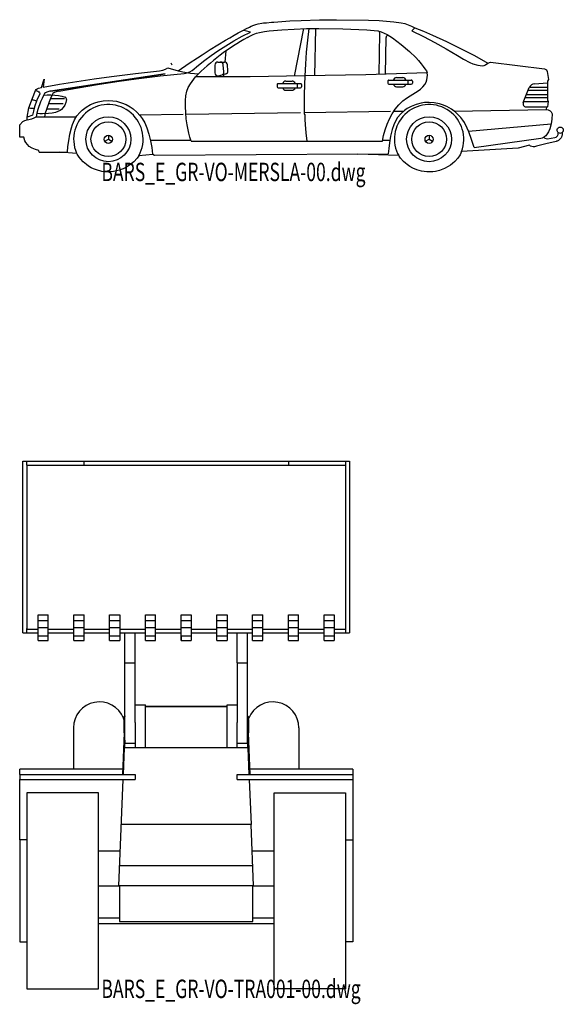
# Model space of a CAD drawing. Units: centimetres. Extents: x 13466 to 16921, y -8929 to 143.
# Drawn here: x 15200 to 15732, y -3215 to -2251 of the extents above; entities that cross this region are included whole.
import ezdxf
from ezdxf.enums import TextEntityAlignment as Align

# ---------------------------------------------------------------- set-up
doc = ezdxf.new("R2010")
doc.units = ezdxf.units.CM

# ---------------------------------------------------------------- blocks, each defined once
blk = doc.blocks.new('BARS_E_GR-VO-MERSLA-00')
at = {"color": 0}
for p, q in [((231.2935, 144.364), (233.504, 144.9405)), ((233.504, 144.9405), (237.15, 145.627)), ((237.15, 145.627), (238.668, 145.9125)), ((238.668, 145.9125), (241.56, 146.1755)), ((241.56, 146.1755), (246.4495, 146.699)), ((246.4495, 146.699), (248.955, 146.803)), ((248.955, 146.803), (256.7695, 147.4005)), ((256.7695, 147.4005), (264.557, 147.996)), ((264.557, 147.996), (275.449, 148.4255)), ((275.449, 148.4255), (293.4, 148.954)), ((293.4, 148.954), (310, 149.094)), ((310, 149.094), (341.52, 148.784)), ((341.52, 148.784), (352, 148.294)), ((352, 148.294), (359.21, 147.764)), ((359.21, 147.764), (366.4, 147.094)), ((366.4, 147.094), (373.6, 146.094)), ((373.6, 146.094), (377.04, 145.224)), ((377.04, 145.224), (380.4, 144.064)), ((210.105, 133.976), (213.83, 136.097)), ((213.83, 136.097), (217.7435, 138.2935)), ((217.66, 132.834), (225.83, 137.034)), ((217.7435, 138.2935), (219.005, 138.995)), ((219.005, 138.995), (221.472, 140.2315)), ((219.335, 138.8985), (225.82, 137.044)), ((221.472, 140.2315), (224.8675, 141.932)), ((224.8675, 141.932), (226.7455, 142.7595)), ((226.7455, 142.7595), (229.0955, 143.69)), ((228.7, 134.644), (231.68, 135.794)), ((229.0955, 143.69), (231.2935, 144.364)), ((231.68, 135.794), (234.73, 136.694)), ((234.73, 136.694), (239.51, 137.564)), ((239.51, 137.564), (244.36, 138.074)), ((244.36, 138.074), (256.52, 139.094)), ((256.52, 139.094), (268.68, 139.894)), ((268.68, 139.894), (280.84, 140.414)), ((269, 93.834), (278.03, 140.324)), ((280.84, 140.414), (293.01, 140.594)), ((283.02, 140.474), (281.68, 128.884)), ((288.99, 94.164), (289.8, 140.584)), ((293.01, 140.594), (316.44, 140.204)), ((316.44, 140.204), (340, 139.194)), ((340, 139.194), (347.13, 138.664)), ((347.13, 138.664), (350.62, 138.104)), ((350.62, 138.104), (354, 137.194)), ((351.99, 95.584), (352.7, 136.004)), ((354, 137.194), (356.89, 136.044)), ((356.89, 136.044), (359.68, 134.604)), ((380.4, 144.064), (383.66, 142.644)), ((383.66, 142.644), (386.8, 140.994)), ((383.97, 138.164), (386.8, 140.984)), ((383.97, 138.164), (395.31, 132.644)), ((386.8, 140.994), (395.49, 137.734)), ((395.49, 137.734), (404, 133.994)), ((186.5935, 119.8825), (201.548, 128.989)), ((201.548, 128.989), (205.741, 131.4525)), ((201.76, 123.614), (209.64, 128.354)), ((205.741, 131.4525), (210.105, 133.976)), ((209.64, 128.354), (217.66, 132.834)), ((223.05, 131.694), (225.82, 133.264)), ((225.82, 133.264), (228.7, 134.644)), ((281.68, 128.884), (280.56, 117.274)), ((357.99, 95.744), (358.62, 131.734)), ((359.68, 134.604), (365, 131.194)), ((365, 131.194), (373.57, 124.754)), ((395.31, 132.644), (406.41, 126.784)), ((404, 133.994), (417.85, 127.604)), ((406.41, 126.784), (417.44, 120.554)), ((417.85, 127.604), (431.57, 120.974)), ((178.5035, 114.742), (186.5935, 119.8825)), ((187.56, 114.104), (194.06, 118.614)), ((194.06, 118.614), (201.76, 123.614)), ((201.03, 107.514), (201.99, 118.534)), ((280.56, 117.274), (279.67, 105.644)), ((373.57, 124.754), (381.7, 117.804)), ((381.7, 117.804), (387.72, 112.114)), ((417.44, 120.554), (428.54, 113.924)), ((431.57, 120.974), (445.11, 114.004)), ((148, 106.944), (148.85, 104.944)), ((155.183, 99.038), (165.861, 106.3955)), ((165.861, 106.3955), (173.9625, 111.7885)), ((173.9625, 111.7885), (178.5035, 114.742)), ((174.99, 104.524), (181.21, 109.404)), ((181.21, 109.404), (187.56, 114.104)), ((194, 107.594), (200.37, 107.594)), ((387.72, 112.114), (390.52, 109.094)), ((390.52, 109.094), (393.09, 105.924)), ((428.54, 113.924), (434.47, 110.344)), ((434.47, 110.344), (440.53, 107.154)), ((440.53, 107.154), (443.63, 105.874)), ((445.11, 114.004), (458.4, 106.594)), ((455.93, 104.944), (458.4, 106.594)), ((458.4, 106.594), (460.8, 107.594)), ((460.8, 107.594), (513.71, 101.094)), ((90, 93.594), (113.48, 96.484)), ((113.48, 96.484), (137, 98.994)), ((137, 98.994), (140.17, 99.684)), ((137.4, 93.964), (160.92, 96.474)), ((140.17, 99.684), (142.67, 100.674)), ((142.67, 100.674), (145, 101.994)), ((145, 101.994), (155.183, 99.038)), ((155.333, 99.0625), (159.81, 98.014)), ((159.81, 98.014), (167.38, 96.754)), ((160.92, 96.474), (162.52, 96.754)), ((162.52, 96.754), (164.09, 97.174)), ((164.09, 97.174), (166.59, 98.154)), ((166.59, 98.154), (168.92, 99.474)), ((167.38, 96.754), (175, 95.994)), ((168.92, 99.474), (174.99, 104.524)), ((191, 104.594), (191, 96.994)), ((199.94, 98.044), (199.34, 104.854)), ((203.85, 99.094), (203.35, 104.854)), ((279.67, 105.644), (279, 93.994)), ((399, 96.994), (339.01, 95.244)), ((393.09, 105.924), (394.89, 103.414)), ((394.89, 103.414), (396.75, 100.874)), ((396.75, 100.874), (398.14, 99.034)), ((398.14, 99.034), (398.68, 98.054)), ((398.68, 98.054), (399, 96.994)), ((399.17, 94.714), (399, 96.994)), ((443.63, 105.874), (448.39, 104.504)), ((448.39, 104.504), (450.82, 104.124)), ((450.82, 104.124), (453.3, 103.994)), ((453.3, 103.994), (454.67, 104.274)), ((454.67, 104.274), (455.93, 104.944)), ((513.71, 101.094), (513.723, 101.0975)), ((513.723, 101.0975), (515.62, 100.0895)), ((515.62, 100.0895), (516.3315, 98.511)), ((516.3315, 98.511), (517.75, 90.424)), ((21.35, 82.844), (24.07, 90.724)), ((24.07, 90.724), (22.8525, 83.1425)), ((30.04, 79.104), (142.39, 96.194)), ((142.39, 96.194), (30.12, 79.104)), ((38.96, 85.944), (72.96, 91.244)), ((72.96, 91.244), (90, 93.594)), ((76.02, 85.584), (94.95, 88.454)), ((94.95, 88.454), (113.92, 91.074)), ((113.92, 91.074), (137.4, 93.964)), ((167.06, 86.314), (172, 92.994)), ((225.51, 93.294), (172, 92.994)), ((194.77, 94.094), (201.64, 95.934)), ((199.77, 93.104), (199.98, 95.494)), ((279, 93.994), (225.51, 93.294)), ((260.6, 88.994), (266.6, 88.994)), ((279, 93.994), (278.43, 76.114)), ((339.01, 95.244), (279, 93.994)), ((360.41, 88.994), (360.41, 86.994)), ((361.4, 89.994), (383.4, 89.994)), ((369, 92.494), (375, 92.494)), ((380, 89.994), (380, 85.994)), ((384.4, 88.994), (384.4, 86.994)), ((396.58, 85.474), (398.01, 87.994)), ((398.01, 87.994), (398.71, 90.144)), ((398.71, 90.144), (399.08, 92.404)), ((399.08, 92.404), (399.17, 94.714)), ((504.02, 86.294), (516.75, 87.184)), ((517.75, 90.424), (516.75, 88.994)), ((516.75, 88.994), (516.85, 70.504)), ((12.41, 72.404), (15.59, 79.694)), ((15.59, 79.694), (16.19, 80.574)), ((15.6685, 79.6665), (17.72, 78.944)), ((16.19, 80.574), (17.07, 81.324)), ((17.07, 81.324), (18.41, 81.994)), ((17.72, 78.944), (18.63, 78.294)), ((18.41, 81.994), (21.35, 82.844)), ((18.63, 78.294), (19.32, 77.454)), ((19.32, 77.454), (19.56, 76.964)), ((22.8525, 83.1425), (38.96, 85.944)), ((25.1, 77.434), (24.23, 76.684)), ((26.44, 78.104), (25.1, 77.434)), ((29.38, 78.944), (26.44, 78.104)), ((30.12, 79.104), (29.38, 78.944)), ((33.35, 77.434), (32.48, 76.684)), ((34.69, 78.104), (33.35, 77.434)), ((37.63, 78.944), (34.69, 78.104)), ((38.36, 79.104), (37.63, 78.944)), ((38.29, 79.104), (57.13, 82.464)), ((38.29, 79.104), (38.56, 79.154)), ((38.56, 79.154), (38.36, 79.104)), ((57.13, 82.464), (76.02, 85.584)), ((162.67, 74.514), (163.52, 78.964)), ((163.52, 78.964), (165.01, 82.744)), ((165.01, 82.744), (167.06, 86.314)), ((252, 85.494), (252, 83.494)), ((253.01, 86.494), (275, 86.494)), ((253.01, 82.494), (275, 82.494)), ((260.6, 79.994), (266.6, 79.994)), ((271.6, 86.494), (271.6, 82.494)), ((276, 85.494), (276, 83.494)), ((361.4, 85.994), (383.4, 85.994)), ((369, 83.494), (375, 83.494)), ((382.31, 74.574), (390, 79.394)), ((390, 79.394), (392.44, 81.214)), ((392.44, 81.214), (394.68, 83.224)), ((394.68, 83.224), (396.58, 85.474)), ((492.96, 67.904), (498.88, 82.554)), ((497.85, 79.984), (516.76, 79.984)), ((499.06, 82.984), (516.76, 82.984)), ((9.07, 62.674), (12.41, 72.404)), ((12.127, 71.2935), (13.12, 70.664)), ((13.12, 70.664), (14.34, 70.124)), ((14.34, 70.124), (15.47, 69.834)), ((16.85, 70.204), (14.58, 63.714)), ((15.47, 69.834), (16.64, 69.694)), ((19.73, 76.444), (16.85, 70.204)), ((20.45, 68.514), (17.84, 61.304)), ((19.56, 76.964), (19.73, 76.444)), ((21.87, 71.904), (20.45, 68.514)), ((23.25, 75.004), (21.87, 71.904)), ((24.23, 76.684), (23.25, 75.004)), ((23.38, 75.304), (27, 75.544)), ((28.7, 68.514), (26.09, 61.304)), ((27, 75.544), (30.63, 75.534)), ((30.12, 71.904), (28.7, 68.514)), ((30.1, 71.864), (43.9, 71.864)), ((31.49, 75.004), (30.12, 71.904)), ((30.63, 75.534), (34.26, 75.274)), ((32.48, 76.684), (31.49, 75.004)), ((34.26, 75.274), (37.86, 74.774)), ((37.86, 74.774), (41.26, 74.054)), ((41.26, 74.054), (44.59, 73.084)), ((45.1, 68.154), (44.05, 65.514)), ((45.78, 70.894), (45.1, 68.154)), ((69.36, 65.964), (73.51, 67.694)), ((73.51, 67.694), (76.75, 68.684)), ((76.75, 68.684), (81.74, 69.664)), ((81.74, 69.664), (86.8, 69.994)), ((86.8, 69.994), (91.34, 69.724)), ((91.34, 69.724), (94.69, 69.174)), ((94.69, 69.174), (99.6, 67.834)), ((99.6, 67.834), (104.28, 65.904)), ((162.3, 63.934), (162.36, 69.934)), ((162.36, 69.934), (162.67, 74.514)), ((278.43, 76.114), (278.4, 58.224)), ((371.1, 65.854), (375, 69.594)), ((375, 69.594), (378.55, 72.214)), ((378.55, 72.214), (382.31, 74.574)), ((396.31, 67.904), (392.97, 67.364)), ((400.8, 68.154), (396.31, 67.904)), ((405.88, 67.794), (400.8, 68.154)), ((410.85, 66.774), (405.88, 67.794)), ((493.41, 68.984), (517.4, 68.984)), ((495.02, 72.984), (516.76, 72.984)), ((496.23, 75.984), (516.76, 75.984)), ((517.4, 68.984), (516.75, 63.784)), ((516.85, 70.504), (517.4, 68.984)), ((7.31, 53.764), (9.07, 62.674)), ((9.2125, 62.649), (10.56, 62.414)), ((10.56, 62.414), (12.08, 62.334)), ((12.08, 62.334), (13.17, 62.404)), ((13.51, 59.664), (12.68, 55.564)), ((13.17, 62.404), (14.24, 62.564)), ((14.58, 63.714), (13.51, 59.664)), ((17.84, 61.304), (16.81, 57.644)), ((26.09, 61.304), (25.06, 57.644)), ((26.26, 61.864), (38.51, 61.864)), ((28.04, 66.864), (42.42, 66.864)), ((35.03, 58.264), (31.72, 57.574)), ((37.37, 59.074), (35.03, 58.264)), ((39.5, 60.194), (37.37, 59.074)), ((40.78, 61.154), (39.5, 60.194)), ((42.61, 63.144), (40.78, 61.154)), ((44.05, 65.514), (42.61, 63.144)), ((56, 54.994), (58.72, 58.294)), ((58.72, 58.294), (61.07, 60.544)), ((61.07, 60.544), (65, 63.514)), ((65, 63.514), (69.36, 65.964)), ((104.28, 65.904), (108.2, 63.744)), ((108.2, 63.744), (110.95, 61.854)), ((110.95, 61.854), (114.72, 58.634)), ((114.72, 58.634), (118.01, 54.994)), ((162.52, 57.974), (162.3, 63.934)), ((163.03, 52.054), (162.52, 57.974)), ((162.6, 56.624), (274.82, 58.194)), ((278.39, 58.244), (363.01, 59.424)), ((278.4, 58.244), (278.43, 57.454)), ((364.63, 56.914), (367.65, 61.584)), ((366.19, 59.474), (376.15, 59.614)), ((367.65, 61.584), (371.1, 65.854)), ((376.77, 60.094), (373.1, 56.844)), ((379.48, 61.984), (376.77, 60.094)), ((383.38, 64.144), (379.48, 61.984)), ((388.06, 66.054), (383.38, 64.144)), ((392.97, 67.364), (388.06, 66.054)), ((414.08, 65.754), (410.85, 66.774)), ((418.22, 64.004), (414.08, 65.754)), ((422.6, 61.534), (418.22, 64.004)), ((426.62, 58.584), (422.6, 61.534)), ((425.33, 59.614), (515.29, 61.184)), ((429.07, 56.374), (426.62, 58.584)), ((495.75, 63.784), (516.75, 63.784)), ((515.76, 63.784), (515.31, 61.184)), ((515.31, 61.184), (517.26, 60.694)), ((517.26, 60.694), (519.21, 59.844)), ((519.21, 59.844), (520.4, 58.964)), ((520.4, 58.964), (521.3, 56.994)), ((0, 45.994), (3.01, 49.394)), ((3.01, 49.394), (5.06, 50.384)), ((5.06, 50.384), (7.34, 50.954)), ((7.34, 50.954), (7.31, 53.764)), ((7.34, 50.954), (12, 51.994)), ((9.19, 54.214), (7.346, 53.7725)), ((11.02, 54.824), (9.19, 54.214)), ((11.86, 55.174), (11.02, 54.824)), ((12.68, 55.564), (11.86, 55.174)), ((12, 51.994), (14.05, 52.904)), ((14.05, 52.904), (16.01, 53.994)), ((16.81, 57.644), (16, 53.994)), ((16, 53.994), (55.32, 53.994)), ((19.58, 56.964), (16.72, 57.284)), ((22.46, 56.864), (19.58, 56.964)), ((28.33, 57.164), (22.46, 56.864)), ((25.06, 57.644), (24.25, 53.994)), ((31.72, 57.574), (28.33, 57.164)), ((51.63, 46.414), (53.53, 50.864)), ((53.53, 50.864), (56, 54.994)), ((117.18, 55.994), (160.13, 56.594)), ((118.01, 54.994), (119.93, 52.294)), ((119.93, 52.294), (122.37, 47.954)), ((163.86, 46.164), (163.03, 52.054)), ((278.43, 57.454), (278.6, 56.714)), ((278.6, 56.714), (278.78, 56.464)), ((278.78, 56.464), (279, 56.254)), ((279, 56.254), (279.3, 51.294)), ((279.3, 51.294), (279.64, 46.344)), ((359.65, 46.664), (362, 51.994)), ((362, 51.994), (364.63, 56.914)), ((368.29, 50.444), (366.21, 46.084)), ((370, 53.154), (368.29, 50.444)), ((373.1, 56.844), (370, 53.154)), ((432, 53.154), (429.07, 56.374)), ((433.79, 50.764), (432, 53.154)), ((435.39, 48.264), (433.79, 50.764)), ((438.13, 42.954), (435.39, 48.264)), ((521.04, 51.614), (520.35, 46.994)), ((521.3, 56.994), (521.04, 51.614)), ((0, 33.994), (0, 45.994)), ((49.1, 36.894), (50.63, 43.314)), ((50.63, 43.314), (51.63, 46.414)), ((122.37, 47.954), (124.36, 43.354)), ((124.36, 43.354), (126.42, 36.944)), ((165.56, 37.984), (163.86, 46.164)), ((279.64, 46.344), (280.27, 38.164)), ((356.23, 35.654), (357.72, 41.214)), ((357.72, 41.214), (359.65, 46.664)), ((364.63, 41.464), (363.1, 35.054)), ((366.21, 46.084), (364.63, 41.464)), ((439.68, 39.264), (438.13, 42.954)), ((439.41, 39.914), (520.35, 46.994)), ((442.36, 31.644), (439.68, 39.264)), ((517.85, 39.224), (515.04, 35.324)), ((519.07, 42.144), (517.85, 39.224)), ((520.35, 46.994), (519.07, 42.144)), ((526.205, 40.8645), (526.2535, 41.5455)), ((526.325, 40.145), (526.205, 40.8645)), ((526.2535, 41.5455), (526.5705, 42.4345)), ((526.563, 39.568), (526.325, 40.145)), ((526.8685, 39.1095), (526.563, 39.568)), ((526.5705, 42.4345), (526.9095, 42.9295)), ((527.2, 38.754), (526.8685, 39.1095)), ((526.9095, 42.9295), (527.3475, 43.3525)), ((527.174, 38.156), (527.2, 38.754)), ((527.3475, 43.3525), (527.709, 43.596)), ((527.709, 43.596), (528.1045, 43.786)), ((528.1045, 43.786), (528.707, 43.953)), ((528.707, 43.953), (528.992, 43.9865)), ((528.992, 43.9865), (529.67, 43.9575)), ((529.67, 43.9575), (530.059, 43.869)), ((530.059, 43.869), (530.663, 43.614)), ((530.663, 43.614), (531.2325, 43.2025)), ((531.2905, 38.841), (531.2, 38.754)), ((531.2, 38.754), (531.2, 37.694)), ((531.2325, 43.2025), (531.5315, 42.8845)), ((531.4575, 39.0165), (531.2905, 38.841)), ((531.6515, 39.263), (531.4575, 39.0165)), ((531.5315, 42.8845), (531.7855, 42.519)), ((531.8345, 39.5565), (531.6515, 39.263)), ((531.7855, 42.519), (531.9795, 42.127)), ((531.966, 39.8285), (531.8345, 39.5565)), ((532.0825, 40.156), (531.966, 39.8285)), ((531.9795, 42.127), (532.097, 41.7805)), ((532.1525, 40.4535), (532.0825, 40.156)), ((532.097, 41.7805), (532.155, 41.5205)), ((532.1965, 40.819), (532.1525, 40.4535)), ((532.155, 41.5205), (532.1945, 41.2)), ((532.1945, 41.2), (532.1965, 40.819)), ((4, 33.994), (0, 33.994)), ((5.15, 30.534), (4, 33.994)), ((5.98, 28.904), (5.15, 30.534)), ((47.26, 24.914), (48.01, 30.394)), ((48.01, 30.394), (49.1, 36.894)), ((83.33, 29.994), (86.8, 31.994)), ((86.8, 35.994), (86.8, 31.994)), ((86.8, 31.994), (90.26, 29.994)), ((126.42, 36.944), (128.01, 30.394)), ((127.87, 30.994), (167.65, 30.994)), ((128.01, 30.394), (129.23, 23.914)), ((166.68, 33.954), (165.56, 37.984)), ((168.01, 29.994), (166.68, 33.954)), ((168.01, 29.994), (355.21, 29.994)), ((280.27, 38.164), (281, 29.994)), ((355.21, 29.994), (356.23, 35.654)), ((355.35, 30.994), (362.38, 30.994)), ((363.1, 35.054), (362, 28.554)), ((397.33, 29.994), (400.8, 31.994)), ((400.8, 35.994), (400.8, 31.994)), ((400.8, 32.004), (404.26, 30.004)), ((444.8, 23.994), (442.36, 31.644)), ((444.79, 23.994), (510.3, 32.994)), ((510.31, 32.994), (511.87, 33.364)), ((511.87, 33.364), (513.11, 33.914)), ((513.2215, 33.9745), (513.11, 33.914)), ((513.11, 33.914), (514.137, 33.0305)), ((515.04, 35.324), (513.2215, 33.9745)), ((514.137, 33.0305), (516.6395, 32.4775)), ((525.148, 29.937), (515.1715, 27.4495)), ((516.6395, 32.4775), (523.896, 33.7565)), ((523.896, 33.7565), (525.0795, 34.165)), ((525.0795, 34.165), (526.3925, 35.285)), ((525.408, 30.007), (525.148, 29.937)), ((526.071, 30.229), (525.408, 30.007)), ((526.879, 30.592), (526.071, 30.229)), ((526.3925, 35.285), (527.081, 36.7245)), ((527.48, 30.937), (526.879, 30.592)), ((527.081, 36.7245), (527.174, 38.156)), ((528.1405, 31.4035), (527.48, 30.937)), ((528.625, 31.816), (528.1405, 31.4035)), ((529.249, 32.46), (528.625, 31.816)), ((529.5245, 32.796), (529.249, 32.46)), ((529.967, 33.4275), (529.5245, 32.796)), ((530.312, 34.0315), (529.967, 33.4275)), ((530.4615, 34.3375), (530.312, 34.0315)), ((530.7235, 34.974), (530.4615, 34.3375)), ((530.87, 35.419), (530.7235, 34.974)), ((531.017, 35.9915), (530.87, 35.419)), ((531.11, 36.4935), (531.017, 35.9915)), ((531.182, 37.146), (531.11, 36.4935)), ((531.2, 37.694), (531.182, 37.146)), ((9.35, 25.024), (5.98, 28.904)), ((12.19, 23.174), (9.35, 25.024)), ((15.33, 21.824), (12.19, 23.174)), ((18.58, 20.994), (15.33, 21.824)), ((19, 19.434), (18.58, 20.994)), ((19, 19.434), (46.8, 19.434)), ((55.81, 17.994), (39.34, 19.434)), ((46.8, 19.434), (47.26, 24.914)), ((129.23, 23.914), (130, 17.394)), ((361.26, 23.074), (360.8, 17.594)), ((362, 28.554), (361.26, 23.074)), ((432.61, 19.994), (431.235, 16.637)), ((488.11, 23.384), (432.61, 19.994)), ((499.1, 26.334), (488.11, 23.384)), ((499.4555, 25.969), (499.1, 26.334)), ((500.1905, 25.378), (499.4555, 25.969)), ((501.3035, 24.829), (500.1905, 25.378)), ((502.759, 24.556), (501.3035, 24.829)), ((504.1225, 24.6925), (502.759, 24.556)), ((506.023, 25.1665), (504.1225, 24.6925)), ((515.1715, 27.4495), (506.023, 25.1665)), ((56.1105, 17.5005), (55.81, 17.994)), ((58.1665, 14.4265), (56.1105, 17.5005)), ((59.6945, 12.5175), (58.1665, 14.4265)), ((62.242, 9.8405), (59.6945, 12.5175)), ((65.34, 7.2195), (62.242, 9.8405)), ((111.697, 9.8985), (106.549, 5.8245)), ((115.0745, 13.5975), (111.697, 9.8985)), ((116.748, 15.889), (115.0745, 13.5975)), ((130.43, 17.084), (116.748, 15.889)), ((132, 15.994), (130.43, 17.084)), ((330.95, 17.384), (132, 15.994)), ((330.95, 17.384), (360.8, 17.594)), ((371.06, 15.984), (330.95, 17.384)), ((371.5345, 15.2985), (371.06, 15.984)), ((372.802, 13.598), (371.5345, 15.2985)), ((375.743, 10.3215), (372.802, 13.598)), ((377.819, 8.4305), (375.743, 10.3215)), ((426.132, 10.3205), (423.8245, 8.2365)), ((428.8585, 13.329), (426.132, 10.3205)), ((431.235, 16.637), (428.8585, 13.329)), ((67.4835, 5.7245), (65.34, 7.2195)), ((70.1225, 4.1775), (67.4835, 5.7245)), ((72.359, 3.0895), (70.1225, 4.1775)), ((75.3405, 1.9205), (72.359, 3.0895)), ((80.548, 0.5685), (75.3405, 1.9205)), ((84.9475, 0.0505), (80.548, 0.5685)), ((87.5405, 0), (84.9475, 0.0505)), ((91.7735, 0.322), (87.5405, 0)), ((97.8605, 1.697), (91.7735, 0.322)), ((102.9895, 3.783), (97.8605, 1.697)), ((106.549, 5.8245), (102.9895, 3.783)), ((379.2775, 7.266), (377.819, 8.4305)), ((381.8635, 5.482), (379.2775, 7.266)), ((384.839, 3.807), (381.8635, 5.482)), ((388.937, 2.0605), (384.839, 3.807)), ((393.3885, 0.798), (388.937, 2.0605)), ((398.7235, 0.0635), (393.3885, 0.798)), ((401.3545, -0.0025), (398.7235, 0.0635)), ((404.533, 0.1755), (401.3545, -0.0025)), ((406.93, 0.4985), (404.533, 0.1755)), ((410.84, 1.388), (406.93, 0.4985)), ((415.967, 3.2925), (410.84, 1.388)), ((419.5655, 5.206), (415.967, 3.2925)), ((421.774, 6.6605), (419.5655, 5.206)), ((423.8245, 8.2365), (421.774, 6.6605))]:
    blk.add_line(p, q, dxfattribs=at)
for centre, radius in [((86.80475, 31.9952), 22.00074), ((86.80475, 31.9952), 17.00074), ((400.80377, 31.9952), 22.00072), ((400.80377, 31.9952), 17.00072), ((86.80475, 31.9952), 4.00074), ((400.80377, 31.9952), 4.00072)]:
    blk.add_circle(centre, radius, dxfattribs=at)
for centre, radius, start, end in [((350.711, 136.03542), 2.00014, 358.999474, 77.350587), ((328.68952, -60.6905), 219.47572, 118.771152, 135.553799), ((360.63287, 131.70192), 2.00019, 57.889496, 178.995063), ((194.00446, 104.59514), 2.99997, 89.999286, 180.002668), ((196.37018, 104.59514), 2.99987, 4.997577, 90.003488), ((200.37164, 104.59514), 2.99987, 4.998343, 90.002724), ((194.00446, 96.9952), 2.99993, 180.003814, 285.001865), ((196.96588, 97.78866), 3.00002, 285.003538, 4.997529), ((200.87457, 98.83587), 2.99985, 284.998995, 5.003363), ((260.60358, 85.99514), 3.00003, 90.001578, 170.408699), ((266.60455, 85.99514), 2.99987, 9.591732, 90.001005), ((361.40436, 86.9952), 1.00019, 180.011445, 270.00787), ((361.40436, 88.99517), 0.99987, 89.992128, 180.009725), ((369.00446, 89.4952), 2.9999, 89.999286, 170.409447), ((375.00543, 89.4952), 2.99981, 9.59022, 89.998713), ((383.40387, 88.99517), 0.99984, 359.990277, 89.992701), ((383.40387, 86.9952), 1.00012, 270.007297, 359.988559), ((253.00592, 83.49514), 1.00013, 180.008006, 270.004433), ((253.00592, 85.49511), 0.99993, 89.995566, 180.006287), ((260.60358, 82.99511), 3.0001, 189.595998, 269.998422), ((266.60455, 82.99511), 2.99992, 269.998995, 350.403571), ((275.00543, 85.49511), 0.9999, 359.993714, 89.996139), ((275.00543, 83.49514), 1.00006, 270.00386, 359.991995), ((369.00446, 86.49517), 3.00016, 189.59751, 270.000714), ((375.00543, 86.49517), 3.00005, 270.001287, 350.402823), ((504.45123, 80.3062), 6.00019, 94.001902, 157.99904), ((43.80426, 71.24447), 1.99994, 349.818952, 71.450159), ((495.7525, 66.78173), 3.00022, 158.000526, 269.99995), ((86.80475, 31.9952), 34.00014, 331.724597, 203.421333), ((400.80377, 31.9952), 33.99506, 339.327389, 204.316101), ((529.20221, 40.99453), 3.00184, 228.214886, 311.722064), ((400.93805, 35.89382), 35.89892, 209.906722, 213.678264)]:
    blk.add_arc(centre, radius, start, end, dxfattribs=at)
blk = doc.blocks.new('BXGG_TXT_BIBLIO-01')
at = {"lineweight": -2, "width": 0.7, "flags": 9}
blk.add_attdef('AXGGI-DEFINITION', text='', height=18, dxfattribs=at).set_placement((0, 25.09), align=Align.MIDDLE_LEFT)
at = {"width": 0.7, "flags": 8}
blk.add_attdef('AXGGN-NOM_BLOC', text='', height=18, dxfattribs=at).set_placement((0, 0), align=Align.MIDDLE_LEFT)
at = {"color": 0, "width": 0.7, "flags": 9}
blk.add_attdef('AXGGI-LAYER_DEST', text='', height=18, dxfattribs=at).set_placement((0, -24.89), align=Align.MIDDLE_LEFT)
blk = doc.blocks.new('BARS_E_GR-VO-TRA001-00')
at = {"color": 0, "linetype": 'ByBlock'}
for p, q in [((3.00001, 348.74848), (3.00001, 516.74847)), ((3.00001, 516.74847), (7, 516.74847)), ((7, 516.74847), (63, 516.74847)), ((7, 512.74847), (7, 516.74847)), ((7, 512.74847), (7, 352.94051)), ((7, 512.74847), (63, 512.74847)), ((63, 516.74847), (263, 516.74846)), ((63, 512.74847), (63, 516.74847)), ((63, 512.74847), (263, 512.74847)), ((263, 516.74847), (319, 516.74847)), ((263, 516.74846), (263, 512.74847)), ((263, 512.74847), (319, 512.74847)), ((319, 512.74847), (318.99999, 352.94051)), ((319, 516.74847), (323, 516.74847)), ((319, 516.74847), (319, 512.74847)), ((323, 516.74847), (322.99999, 348.74848)), ((17.99999, 341.24848), (17.99999, 366.37283)), ((17.99999, 366.37283), (27.99999, 366.37283)), ((17.99999, 360.87283), (27.99999, 360.87283)), ((27.99999, 341.24848), (27.99999, 366.37283)), ((52.99999, 341.24848), (52.99999, 366.37283)), ((52.99999, 366.37283), (62.99999, 366.37283)), ((52.99999, 360.87283), (62.99999, 360.87283)), ((62.99999, 341.24848), (62.99999, 366.37283)), ((87.99999, 341.24848), (87.99999, 366.37283)), ((87.99999, 366.37283), (97.99999, 366.37283)), ((87.99999, 360.87283), (97.99999, 360.87283)), ((97.99999, 366.37283), (97.99999, 341.24848)), ((122.99999, 341.24848), (122.99999, 366.37283)), ((122.99999, 366.37283), (132.99999, 366.37283)), ((122.99999, 360.87283), (132.99999, 360.87283)), ((132.99999, 341.24848), (132.99999, 366.37283)), ((157.99999, 341.24848), (158, 366.37283)), ((157.99999, 360.87283), (167.99999, 360.87283)), ((158, 366.37283), (167.99999, 366.37283)), ((167.99999, 366.37283), (167.99999, 341.24848)), ((193, 341.24848), (193, 366.37283)), ((193, 366.37283), (203, 366.37283)), ((193, 360.87283), (203, 360.87283)), ((203, 366.37283), (203, 341.24848)), ((228, 341.24848), (228, 366.37283)), ((228, 366.37283), (238, 366.37283)), ((228, 360.87283), (238, 360.87283)), ((238, 341.24848), (238, 366.37283)), ((263, 341.24848), (263, 366.37283)), ((263, 366.37283), (273, 366.37283)), ((263, 360.87283), (273, 360.87283)), ((273, 341.24848), (273, 366.37283)), ((298, 341.24848), (298, 366.37283)), ((298, 366.37283), (308, 366.37283)), ((298, 360.87283), (308, 360.87283)), ((308, 366.37283), (308, 341.24848)), ((3.00001, 348.74848), (7, 348.74848)), ((7, 352.21258), (7, 352.94051)), ((7, 352.21258), (17.99999, 352.21258)), ((7, 348.74848), (7, 352.21258)), ((7, 348.74848), (17.99999, 348.74848)), ((17.99999, 353.77475), (27.99999, 353.77475)), ((27.99999, 352.21258), (52.99999, 352.21258)), ((27.99999, 348.74848), (52.99999, 348.74848)), ((52.99999, 353.77475), (62.99999, 353.77475)), ((62.99999, 352.21258), (87.99999, 352.21258)), ((62.99999, 348.74848), (87.99999, 348.74848)), ((87.99999, 353.77475), (97.99999, 353.77475)), ((97.99999, 352.21258), (122.99999, 352.21258)), ((97.99999, 348.74848), (122.99999, 348.74848)), ((103, 240.70161), (103.00001, 348.74847)), ((113.00001, 319.34491), (113.00001, 348.74847)), ((122.99999, 353.77475), (132.99999, 353.77475)), ((132.99999, 352.21258), (157.99999, 352.21258)), ((132.99999, 348.74848), (157.99999, 348.74848)), ((157.99999, 353.77475), (167.99999, 353.77475)), ((167.99999, 352.21258), (193, 352.21258)), ((167.99999, 348.74848), (193, 348.74848)), ((193, 353.77475), (203, 353.77475)), ((203, 352.21258), (228, 352.21258)), ((203, 348.74848), (228, 348.74848)), ((213, 319.34491), (213, 348.74847)), ((222.99999, 240.70161), (223, 348.74847)), ((228, 353.77475), (238, 353.77475)), ((238, 352.21258), (263, 352.21258)), ((238, 348.74848), (263, 348.74848)), ((263, 353.77475), (273, 353.77475)), ((273, 352.21258), (298, 352.21258)), ((273, 348.74848), (298, 348.74848)), ((298, 353.77475), (308, 353.77475)), ((308, 352.21258), (318.99999, 352.21257)), ((308, 348.74848), (318.99999, 348.74848)), ((318.99999, 352.94051), (318.99999, 352.21257)), ((318.99999, 352.21257), (318.99999, 348.74848)), ((318.99999, 348.74848), (322.99999, 348.74848)), ((17.99999, 345.57861), (27.99999, 345.57861)), ((17.99999, 341.24848), (27.99999, 341.24848)), ((52.99999, 345.57861), (62.99999, 345.57861)), ((52.99999, 341.24848), (62.99999, 341.24848)), ((87.99999, 345.57861), (97.99999, 345.57861)), ((87.99999, 341.24848), (97.99999, 341.24848)), ((122.99999, 345.57861), (132.99999, 345.57861)), ((122.99999, 341.24848), (132.99999, 341.24848)), ((157.99999, 345.57861), (167.99999, 345.57861)), ((157.99999, 344.71259), (157.99999, 341.24848)), ((157.99999, 341.24848), (167.99999, 341.24848)), ((193, 345.57861), (203, 345.57861)), ((193, 341.24848), (203, 341.24848)), ((228, 345.57861), (238, 345.57861)), ((228, 341.24848), (238, 341.24848)), ((263, 345.57861), (273, 345.57861)), ((263, 341.24848), (273, 341.24848)), ((298, 345.57861), (308, 345.57861)), ((298, 341.24848), (308, 341.24848)), ((103.00001, 319.34491), (113.00001, 319.34491)), ((113.00001, 260.80028), (113.00001, 319.34491)), ((213, 319.34491), (213, 260.80028)), ((213, 319.34491), (223, 319.34491)), ((113.00001, 277.99999), (123.00001, 277.99999)), ((123, 276.87157), (202.99999, 276.87157)), ((123, 276.4358), (202.99999, 276.4358)), ((123.00001, 235.99999), (123.00001, 277.99999)), ((203, 235.99999), (203, 277.99999)), ((203, 277.99999), (213, 277.99999)), ((102.00001, 263.90913), (101.70254, 264.94371)), ((102.00001, 263.78542), (102.00001, 266.60268)), ((102.00001, 266.60268), (103.00001, 266.60268)), ((102.00001, 263.77542), (102.00001, 250.66357)), ((103.00001, 267.27111), (102.97186, 266.60267)), ((113.00001, 260.80027), (113.00001, 259.99999)), ((213, 259.99999), (213, 260.80027)), ((223, 267.2711), (223.02814, 266.60267)), ((223, 266.60268), (224, 266.60268)), ((224, 263.77542), (223.99999, 250.66357)), ((224, 262.41055), (224, 266.60268)), ((224, 263.90913), (224.29746, 264.94371)), ((52.66794, 255.59067), (52.66794, 215)), ((113.00001, 259.99999), (113.00001, 235.99999)), ((212.99999, 235.99999), (213, 259.99999)), ((273.33206, 255.59067), (273.33206, 215)), ((102.30074, 250.66356), (100.58859, 210)), ((102.00001, 250.66357), (103.00001, 250.66357)), ((103.00001, 243.50003), (102.68421, 235.99999)), ((222.99999, 250.66357), (223.99999, 250.66357)), ((223.31579, 235.99999), (223, 243.50002)), ((223.69926, 250.66356), (225.41141, 210)), ((101.58948, 210), (102.68422, 235.99999)), ((223.31578, 235.99999), (102.68422, 235.99999)), ((103, 240.70161), (113, 240.70161)), ((213, 240.70161), (222.99999, 240.70161)), ((223.31578, 235.99999), (224.41052, 210)), ((0, 210), (0.00001, 215)), ((100.79911, 214.99988), (0.00001, 214.99984)), ((325.99999, 214.99999), (225.20089, 214.99994)), ((325.99999, 214.99999), (325.99999, 210)), ((0, 210), (113, 210)), ((0, 210), (0, 205)), ((0, 146), (0, 205)), ((0, 205), (113, 205)), ((97, 101), (101.37895, 205)), ((113, 210), (113, 205)), ((212.99999, 210), (325.99999, 210)), ((212.99999, 205), (212.99999, 210)), ((212.99999, 205), (325.99999, 205)), ((224.62105, 205), (226.47368, 161)), ((325.99999, 210), (325.99999, 205)), ((325.99999, 205), (325.99999, 146)), ((7, 192), (7, 0)), ((77, 192), (7, 192)), ((77, 0), (77, 192)), ((249, 0), (249, 192)), ((249, 192), (319, 192)), ((319, 192), (319, 0)), ((226.47368, 161), (99.52632, 161)), ((228.99999, 101), (226.47368, 161)), ((0, 146), (0, 46)), ((7, 146), (0, 146)), ((319, 146), (325.99999, 146)), ((325.99999, 146), (325.99999, 46)), ((77, 135.14928), (98.43787, 135.14928)), ((227.56213, 135.14928), (249, 135.14928)), ((228.17733, 120.53832), (97.82267, 120.53832)), ((77, 101), (97, 101)), ((228.99999, 101), (97, 101)), ((97.82266, 101), (97.82266, 66)), ((228.17733, 66), (228.17733, 101)), ((228.99999, 101), (249, 101)), ((76.99999, 69.59038), (97.82265, 69.59038)), ((228.17732, 69.59038), (248.99999, 69.59038)), ((76.99999, 63.89662), (248.99999, 63.89662)), ((97.82266, 66), (228.17733, 66)), ((0, 46), (7, 46)), ((325.99999, 46), (319, 46)), ((7, 0), (77, 0)), ((319, 0), (249, 0))]:
    blk.add_line(p, q, dxfattribs=at)
for centre, start, end in [((78.07724, 255.59072), 21.598059, 180.000108), ((247.92275, 255.59072), 359.999894, 158.401928)]:
    blk.add_arc(centre, 25.40931, start, end, dxfattribs=at)

msp = doc.modelspace()

# ---------------------------------------------------------------- block references
for name, p in [('BARS_E_GR-VO-MERSLA-00', (15200, -2400)), ('BARS_E_GR-VO-TRA001-00', (15200, -3200))]:
    msp.add_blockref(name, p)
for p, values in [((15280, -2400), {'AXGGN-NOM_BLOC': 'BARS_E_GR-VO-MERSLA-00.dwg'}), ((15280, -3200), {'AXGGN-NOM_BLOC': 'BARS_E_GR-VO-TRA001-00.dwg'})]:
    msp.add_blockref('BXGG_TXT_BIBLIO-01', p).add_auto_attribs(values)

doc.saveas('drawing.dxf')
